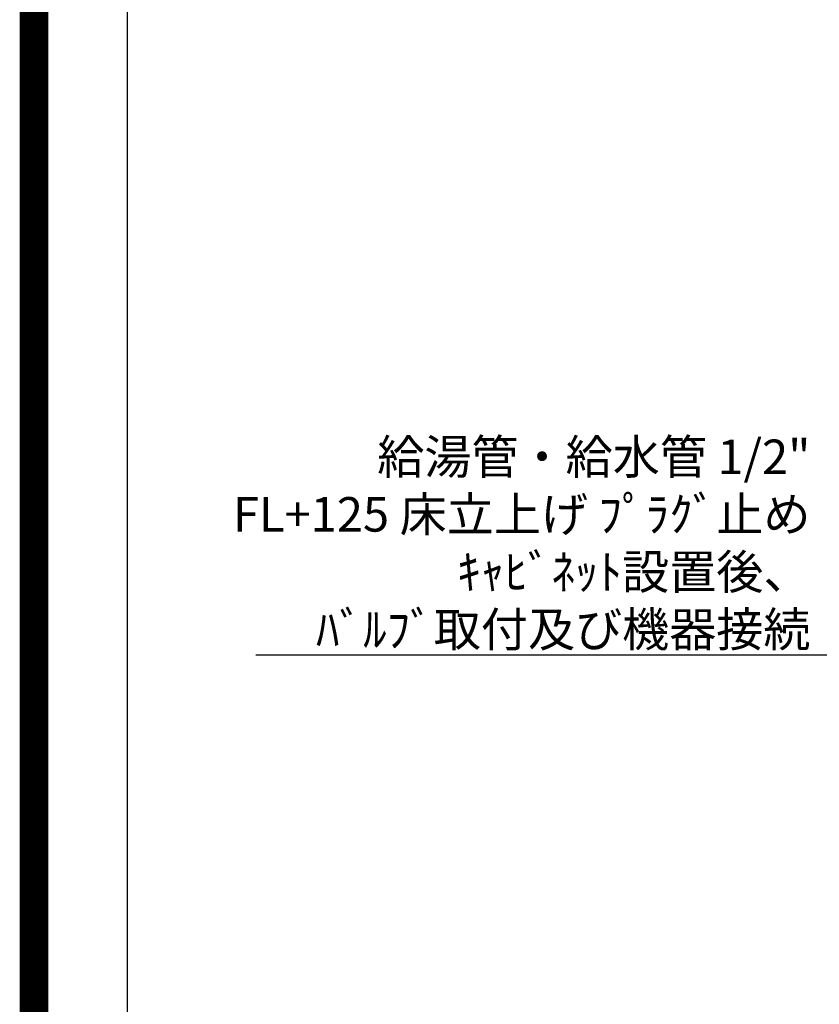
# Model space of a CAD drawing. Extents: x 27948 to 54421, y -11045 to -2175.
# Drawn here: x 41897 to 43287, y -5543 to -3831 of the extents above; entities that cross this region are included whole.
import ezdxf

# ---------------------------------------------------------------- set-up
doc = ezdxf.new("R2010")
doc.units = 0
doc.header["$LTSCALE"] = 50
doc.header["$MEASUREMENT"] = 0
doc.layers.get('0').update_dxf_attribs({"linetype": 'CONTINUOUS'})
doc.layers.get('DEFPOINTS').update_dxf_attribs({"color": 146, "linetype": 'CONTINUOUS'})
doc.layers.add('160-文字', color=254, linetype='CONTINUOUS')
doc.layers.add('190-図面外枠', color=5, linetype='CONTINUOUS')
doc.styles.add('KH001', font='txt')
doc.dimstyles.new('KH1xx030', dxfattribs={"dimscale": 30, "dimtxt": 2, "dimasz": 0.6, "dimexe": 0.3, "dimexo": 1.2, "dimgap": 0.5, "dimtad": 3, "dimdec": 1, "dimdsep": 46, "dimlunit": 6, "dimtxsty": 'KH001', "dimblk": 'DOT', "dimcen": 1, "dimdle": 1, "dimclrd": 256, "dimclre": 256, "dimclrt": 256, "dimadec": 0, "dimazin": 0, "dimtfac": 1, "dimtdec": 1, "dimtix": 1, "dimtmove": 2, "dimatfit": 3, "dimldrblk": 'CLOSEDBLANK', "dimfxl": 1, "dimtolj": 1, "dimtzin": 0, "dimlwd": -1, "dimlwe": -1, "dimarcsym": 0})

# ---------------------------------------------------------------- blocks, each defined once
blk = doc.blocks.new('A$C5D946DDC')
at = {"layer": '190-図面外枠'}
blk.add_line((271, 350.7), (271, 14349.3), dxfattribs=at)
at = {"layer": 'DEFPOINTS'}
blk.add_lwpolyline([(0, 0), (20790, 0), (20790, 14700), (0, 14700)], close=True, dxfattribs=at)
blk = doc.blocks.new('_ClosedBlank')
at = {"color": 0, "linetype": 'ByBlock', "lineweight": -2}
for p, q in [((-1, 0.167), (0, 0)), ((-1, 0.167), (-1, -0.167)), ((0, 0), (-1, -0.167))]:
    blk.add_line(p, q, dxfattribs=at)
blk = doc.blocks.new('_Dot')
at = {"color": 0, "linetype": 'ByBlock', "lineweight": -2}
blk.add_line((-0.5, 0), (-1, 0), dxfattribs=at)
at = {"color": 0, "linetype": 'ByBlock', "const_width": 0.5}
blk.add_lwpolyline([(-0.25, 0, 1), (0.25, 0, 1)], format="xyb", close=True, dxfattribs=at)

msp = doc.modelspace()

# ---------------------------------------------------------------- linework, layer by layer
at = {"layer": 'DEFPOINTS', "color": 1, "const_width": 50}
msp.add_lwpolyline([(41921.96, -11020), (54395.95, -11020), (54395.95, -2200), (41921.96, -2200)], close=True, dxfattribs=at)

# ---------------------------------------------------------------- block references
at = {"layer": '190-図面外枠', "xscale": 0.6000000000058208, "yscale": 0.6000000000058208, "zscale": 0.6000000000058208}
msp.add_blockref('A$C5D946DDC', (41921.96, -11020), dxfattribs=at)

# ---------------------------------------------------------------- texts
at = {"layer": '160-文字', "insert": (43271.48, -4920.95), "char_height": 60, "attachment_point": 9, "style": 'KH001'}
msp.add_mtext('\\A1;給湯管・給水管 1/2"\\PFL+125 床立上げ ﾌﾟﾗｸﾞ止め\\Pｷｬﾋﾞﾈｯﾄ設置後、\\Pﾊﾞﾙﾌﾞ取付及び機器接続', dxfattribs=at)

# ---------------------------------------------------------------- leaders
at = {"layer": '160-文字', "annotation_type": 0, "has_hookline": 1, "hookline_direction": 1}
for points, text_width in [([(43703.03, -4003.16), (43619.82, -3574.04), (43601.82, -3574.04)], 735.84), ([(43923.03, -4072.68), (43304.48, -4935.95), (43286.48, -4935.95)], 963.96)]:
    msp.add_leader(points, dimstyle='KH1xx030', override={"dimgap": 0.5, "dimtad": 1}, dxfattribs=dict(at, text_width=text_width))

doc.saveas('drawing.dxf')
